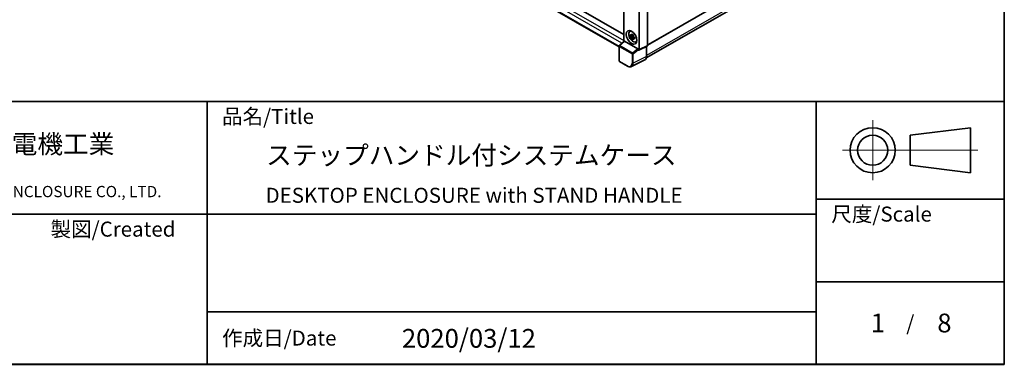
# Model space of a CAD drawing. Units: millimetres. Extents: x 0 to 12386, y 0 to 1686.
# Drawn here: x 1561 to 2346, y 0 to 275 of the extents above; entities that cross this region are included whole.
import ezdxf
from ezdxf.enums import TextEntityAlignment as Align

# ---------------------------------------------------------------- set-up
doc = ezdxf.new("R2010")
doc.units = ezdxf.units.MM
doc.header["$LTSCALE"] = 6
doc.linetypes.add('CHAIN', pattern=[0.3543, 0.2362, -0.0295, 0.0591, -0.0295])
for name, color, linetype, lineweight in [('Border (ISO)', 7, 'Continuous', 35), ('Title (ISO)', 7, 'Continuous', 35), ('Visible (ISO)', 7, 'Continuous', 35), ('Visible Narrow (ISO)', 7, 'Continuous', 25)]:
    doc.layers.add(name, color=color, linetype=linetype, lineweight=lineweight)
doc.styles.add('Note Text (TK)', font='txt')
doc.styles.add('文字スタイル67', font='arial.ttf')

# ---------------------------------------------------------------- blocks, each defined once
blk = doc.blocks.new('図面枠 tk図枠')
at = {"layer": 'Border (ISO)'}
for p in [(405.5, 289), (14.5, 8)]:
    blk.add_line(p, (405.5, 8), dxfattribs=at)
blk = doc.blocks.new('表題欄 tk表題欄')
at = {"layer": 'Title (ISO)'}
for p, q in [((74.71, 244.05), (255.71, 244.05)), ((149.71, 244.05), (149.71, 209.05)), ((230.71, 244.05), (230.71, 209.05)), ((255.71, 244.05), (255.71, 209.05)), ((243.21, 239.55), (251.21, 240.55)), ((251.21, 234.55), (251.21, 240.55)), ((243.21, 239.55), (243.21, 235.55)), ((243.21, 235.55), (251.21, 234.55)), ((230.71, 231.05), (255.71, 231.05)), ((74.71, 229.05), (230.71, 229.05)), ((230.71, 220.05), (255.71, 220.05)), ((149.71, 216.05), (230.71, 216.05)), ((255.71, 209.05), (74.71, 209.05))]:
    blk.add_line(p, q, dxfattribs=at)
at = {"layer": 'Title (ISO)', "color": 4, "linetype": 'CHAIN', "lineweight": 18, "ltscale": 8.88956}
blk.add_line((238.21, 241.55), (238.21, 233.55), dxfattribs=at)
at = {"layer": 'Title (ISO)', "color": 4, "linetype": 'CHAIN', "lineweight": 18, "ltscale": 20.001633}
blk.add_line((252.21, 237.55), (234.21, 237.55), dxfattribs=at)
at = {"layer": 'Title (ISO)'}
for radius in [3, 2]:
    blk.add_circle((238.21, 237.55), radius, dxfattribs=at)
at = {"layer": 'Title (ISO)', "color": 1, "char_height": 2, "line_spacing_factor": 1.5, "style": 'Note Text (TK)'}
for s, insert, attachment_point in [('\\fＭＳ Ｐゴシック|b0|i0;\\H2.0000;品名/Title', (151.71, 242.05), 4), ('\\fＭＳ Ｐゴシック|b0|i0;\\H2.0000;尺度/Scale', (232.71, 229.05), 4), ('\\fＭＳ Ｐゴシック|b0|i0;\\H2.0000;製図/Created', (137.21, 227.05), 5), ('\\fＭＳ Ｐゴシック|b0|i0;\\H2.0000;作成日/Date', (151.71, 212.55), 4)]:
    blk.add_mtext(s, dxfattribs=dict(at, insert=insert, attachment_point=attachment_point))
at = {"layer": 'Title (ISO)', "color": 7, "line_spacing_factor": 1.5, "style": 'Note Text (TK)'}
for s, insert, char_height, attachment_point in [('株式会社タカチ電機工業', (99.87, 238.05), 2.5, 4), ('\\fArial|b0|i0;\\H1.4986;TAKACHI ELECTRONICS ENCLOSURE CO., LTD.', (99.87, 232.05), 1.4986, 4), ('\\fＭＳ Ｐゴシック|b0|i0;\\H2.0000;/', (243.21, 214.55), 2, 5)]:
    blk.add_mtext(s, dxfattribs=dict(at, insert=insert, char_height=char_height, attachment_point=attachment_point))
at = {"layer": 'Title (ISO)', "color": 7}
for tag, p, height, style in [('<品名>_001', (157.57, 235.64), 2.5, 'Note Text (TK)'), ('<Title>_001', (157.49, 230.55), 2, '文字スタイル67'), ('<ページ_No.>_001', (237.95, 213.3), 2.5, 'Note Text (TK)'), ('<総ページ数>_001', (246.8, 213.3), 2.5, 'Note Text (TK)'), ('作成日_001', (175.62, 211.28), 2.5, 'Note Text (TK)')]:
    blk.add_attdef(tag, p, '', height=height, dxfattribs=dict(at, style=style))
at = {"layer": 'Title (ISO)', "color": 7, "style": 'Note Text (TK)'}
blk.add_attdef('<尺度>', text='', height=2.5, dxfattribs=at).set_placement((243.21, 223.55), align=Align.MIDDLE_CENTER)

msp = doc.modelspace()

# ---------------------------------------------------------------- linework, layer by layer
at = {"layer": 'Visible (ISO)'}
for p, q in [((1713.7195, 453.2444), (2042.5343, 263.4031)), ((2038.6737, 253.5106), (1708.5769, 444.0922)), ((2219.1922, 346.0994), (2061.4039, 255.0003)), ((2060.4148, 244.7225), (2227.2973, 341.0722)), ((2042.5343, 321.4188), (2042.5343, 257.933)), ((2054.8177, 317.5375), (2054.8177, 251.4234)), ((2061.4039, 321.34), (2061.4039, 254.7127)), ((2047.2344, 265.7834), (2047.9699, 266.3203)), ((2049.9261, 262.2349), (2047.6477, 261.7561)), ((2048.7457, 259.8544), (2050.2995, 261.5881)), ((2049.8401, 263.1585), (2049.2345, 262.8088)), ((2049.2345, 261.4044), (2050.2019, 261.963)), ((2049.9261, 262.8505), (2049.9261, 263.1116)), ((2049.9261, 262.2349), (2049.9261, 262.3665)), ((2050.0929, 262.1386), (2049.9261, 262.2349)), ((2050.2995, 261.5881), (2050.2995, 261.7808)), ((2050.2995, 261.5881), (2050.4134, 261.5223)), ((2051.0563, 261.0519), (2050.4507, 260.7022)), ((2050.8326, 261.2803), (2051.0588, 261.1497)), ((2038.6737, 242.4263), (2038.6737, 254.0973)), ((2038.8662, 254.5376), (2042.6252, 258.0172)), ((2053.5483, 251.9002), (2042.9551, 258.0162)), ((2052.0267, 257.4828), (2052.8595, 257.8513)), ((2061.1343, 254.1521), (2054.5481, 250.8628)), ((2060.5554, 253.863), (2060.5554, 245.8921)), ((2053.9692, 250.9341), (2053.9692, 251.1559)), ((2053.9697, 250.9338), (2053.9692, 250.9341)), ((2045.4769, 238.1521), (2038.9737, 241.9067)), ((2059.2074, 243.0894), (2048.6479, 237.8157))]:
    msp.add_line(p, q, dxfattribs=at)
for centre, start, end in [((2039.2737, 254.0973), 132.7894813, 180), ((2039.2737, 242.4263), 180, 240)]:
    msp.add_arc(centre, 0.6, start, end, dxfattribs=at)
msp.add_ellipse((2048.676, 261.082), major_axis=(-3, 5.1962), ratio=0.57735027, dxfattribs=at)
for centre, major_axis, ratio, start_param, end_param in [((2049.7791, 261.7188), (-2.4008, 4.1582), 0.57735027, 5.8919852, 9.81597807), ((2051.2216, 262.5517), (3, -5.1962), 0.57735027, 3.57974168, 3.80314763), ((2049.2626, 261.4207), (-0.9393, 1.6269), 0.57735027, 5.97330265, 6.59306797), ((2049.2626, 261.4207), (-0.9393, 1.6269), 0.57735027, 1.26091366, 1.88067899), ((2049.2626, 261.4207), (0.9393, -1.6269), 0.57735027, 1.26091366, 1.88067899), ((2049.2626, 261.4207), (0.9393, -1.6269), 0.57735027, 5.97330265, 6.59306797), ((2042.9588, 257.5084), (0.2922, -0.5386), 0.5718249, 2.39113693, 3.28641551), ((2051.2216, 262.5517), (3, -5.1962), 0.57735027, 5.62163033, 5.84503628), ((2053.5447, 251.3966), (0.2892, -0.5342), 0.58179756, 0.82141755, 2.38355232), ((2053.9687, 251.9148), (0.6007, -1.0405), 0.5766475, 5.49839613, 7.06797448), ((2060.5549, 255.2041), (0.6007, -1.0405), 0.5766475, 6.24832118, 7.06797448), ((2056.3102, 248.3491), (3.0037, -5.2025), 0.5766475, 6.24832118, 7.06797448)]:
    msp.add_ellipse(centre, major_axis=major_axis, ratio=ratio, start_param=start_param, end_param=end_param, dxfattribs=at)
for points, knots in [([(2047.6477, 261.7561), (2047.6281, 261.9938), (2047.6191, 262.2305), (2047.6191, 262.6741), (2047.6281, 262.9146), (2047.6477, 263.1605)], [4.331071921, 4.331071921, 4.331071921, 4.331071921, 4.398975087, 4.398975087, 4.466878254, 4.466878254, 4.466878254, 4.466878254]), ([(2047.6477, 263.1605), (2047.754, 263.0694), (2047.8622, 262.9797), (2048.0084, 262.8624), (2048.0449, 262.8335), (2048.0817, 262.8047)], [4.4863158772, 4.4863158772, 4.4863158772, 4.4863158772, 4.5307133937, 4.5307133937, 4.5453911286, 4.5453911286, 4.5453911286, 4.5453911286]), ([(2048.0817, 261.4003), (2048.0449, 261.4291), (2048.0084, 261.4581), (2047.8622, 261.5753), (2047.754, 261.665), (2047.6477, 261.7561)], [4.8174915459, 4.8174915459, 4.8174915459, 4.8174915459, 4.8321692807, 4.8321692807, 4.8765667973, 4.8765667973, 4.8765667973, 4.8765667973]), ([(2048.6545, 263.1354), (2048.6611, 263.1892), (2048.6679, 263.2432), (2048.6963, 263.4613), (2048.72, 263.6271), (2048.7457, 263.7944)], [4.8174915459, 4.8174915459, 4.8174915459, 4.8174915459, 4.8321692807, 4.8321692807, 4.8765667973, 4.8765667973, 4.8765667973, 4.8765667973]), ([(2048.7457, 259.8544), (2048.72, 259.992), (2048.6963, 260.1305), (2048.6679, 260.3158), (2048.6611, 260.3619), (2048.6545, 260.4081)], [4.4863158772, 4.4863158772, 4.4863158772, 4.4863158772, 4.5307133937, 4.5307133937, 4.5453911286, 4.5453911286, 4.5453911286, 4.5453911286]), ([(2048.7457, 263.7944), (2048.9418, 263.673), (2049.1422, 263.5535), (2049.5263, 263.3317), (2049.7392, 263.2126), (2049.9619, 263.0922)], [4.331071921, 4.331071921, 4.331071921, 4.331071921, 4.398975087, 4.398975087, 4.466878254, 4.466878254, 4.466878254, 4.466878254]), ([(2049.9619, 259.1522), (2049.7392, 259.2582), (2049.5263, 259.3706), (2049.1422, 259.5924), (2048.9418, 259.7186), (2048.7457, 259.8544)], [4.331071921, 4.331071921, 4.331071921, 4.331071921, 4.398975087, 4.398975087, 4.466878254, 4.466878254, 4.466878254, 4.466878254]), ([(2049.9619, 263.0922), (2049.9362, 262.9249), (2049.9126, 262.7591), (2049.8841, 262.541), (2049.8773, 262.487), (2049.8707, 262.4332)], [4.4863158772, 4.4863158772, 4.4863158772, 4.4863158772, 4.5307133937, 4.5307133937, 4.5453911286, 4.5453911286, 4.5453911286, 4.5453911286]), ([(2049.8707, 259.7059), (2049.8773, 259.6597), (2049.8841, 259.6136), (2049.9126, 259.4283), (2049.9362, 259.2898), (2049.9619, 259.1522)], [4.8174915459, 4.8174915459, 4.8174915459, 4.8174915459, 4.8321692807, 4.8321692807, 4.8765667973, 4.8765667973, 4.8765667973, 4.8765667973]), ([(2050.4436, 261.441), (2050.4934, 261.4198), (2050.5436, 261.3987), (2050.7467, 261.3143), (2050.9021, 261.2518), (2051.0599, 261.1905)], [4.8174915459, 4.8174915459, 4.8174915459, 4.8174915459, 4.8321692807, 4.8321692807, 4.8765667973, 4.8765667973, 4.8765667973, 4.8765667973]), ([(2051.0599, 259.7861), (2050.9021, 259.8475), (2050.7467, 259.9099), (2050.5436, 259.9944), (2050.4934, 260.0154), (2050.4436, 260.0366)], [4.4863158772, 4.4863158772, 4.4863158772, 4.4863158772, 4.5307133937, 4.5307133937, 4.5453911286, 4.5453911286, 4.5453911286, 4.5453911286]), ([(2051.0599, 261.1905), (2051.0528, 260.9374), (2051.0495, 260.6935), (2051.0495, 260.25), (2051.0528, 260.0166), (2051.0599, 259.7861)], [4.331071921, 4.331071921, 4.331071921, 4.331071921, 4.398975087, 4.398975087, 4.466878254, 4.466878254, 4.466878254, 4.466878254]), ([(2048.6479, 237.8157), (2048.4618, 237.7228), (2048.2635, 237.6541), (2047.8531, 237.5667), (2047.6412, 237.5477), (2047.2119, 237.556), (2046.9945, 237.5831), (2046.5589, 237.679), (2046.3407, 237.7477), (2045.9064, 237.9226), (2045.6904, 238.0289), (2045.4769, 238.1521)], [0.03486413, 0.03486413, 0.03486413, 0.03486413, 0.184849139, 0.184849139, 0.334834148, 0.334834148, 0.484819157, 0.484819157, 0.634804167, 0.634804167, 0.784789176, 0.784789176, 0.784789176, 0.784789176])]:
    msp.add_open_spline(points, degree=3, knots=knots, dxfattribs=at)
for points, weights in [([(2049.2345, 262.8088), (2048.8122, 262.825), (2048.0817, 262.8047)], [1.35956394726, 1.22656475141, 1.03074466748]), ([(2048.0817, 261.4003), (2048.8122, 261.4206), (2049.2345, 261.4044)], [1.03074466748, 1.22656475141, 1.35956394726]), ([(2048.6545, 263.1354), (2049.0374, 262.9549), (2049.2345, 262.8088)], [1.03074466748, 1.22656475141, 1.35956394726]), ([(2049.2345, 261.4044), (2049.0374, 261.0306), (2048.6545, 260.4081)], [1.35956394726, 1.22656475141, 1.03074466748]), ([(2049.8707, 259.7059), (2050.2536, 260.3285), (2050.4507, 260.7022)], [1.03074466748, 1.22656475141, 1.35956394726]), ([(2050.4507, 260.7022), (2050.4787, 260.4584), (2050.4436, 260.0366)], [1.35956394726, 1.22656475141, 1.03074466748])]:
    msp.add_rational_spline(points, weights, degree=2, dxfattribs=at)
at = {"layer": 'Visible Narrow (ISO)'}
for p, q in [((2040.9586, 256.4745), (1708.2041, 448.5904)), ((1709.4769, 450.7949), (2042.5343, 258.5042)), ((1708.2041, 444.9162), (2038.6741, 254.1192)), ((2218.7528, 346.0486), (2061.4039, 255.2032)), ((2227.7154, 343.1399), (2060.5554, 246.63)), ((2038.8495, 242.1814), (2038.8495, 253.8523)), ((2038.8495, 253.8523), (2049.1687, 247.8945)), ((2039.1684, 254.5111), (2042.9551, 258.0162)), ((2049.4876, 248.5533), (2039.1684, 254.5111)), ((2053.5483, 251.9002), (2049.4876, 248.5533)), ((2061.4039, 254.7127), (2054.8177, 251.4234)), ((2049.1687, 247.8945), (2049.1687, 240.63)), ((2050.0021, 247.8861), (2053.9692, 251.1559)), ((2050.0021, 240.6216), (2050.0021, 247.8861)), ((2060.5554, 245.8921), (2050.0021, 240.6216)), ((2045.3526, 238.4268), (2038.8495, 242.1814))]:
    msp.add_line(p, q, dxfattribs=at)
for centre, major_axis, ratio, start_param, end_param in [((2039.2737, 254.0973), (-0.6, 0), 0.57735027, 0, 0.78539816), ((2039.2737, 254.0973), (-0.3, -0.5196), 0.57735027, 4.17779463, 5.49778714), ((2039.2737, 254.0973), (-0.4076, 0.4403), 0.43528024, 5.38790672, 6.28318531), ((2049.5929, 248.1395), (0.3, 0.5196), 0.57735027, 1.03620198, 2.35619449), ((2049.5929, 248.1395), (-0.6, 0), 0.57735027, 0.78539816, 2.32128791), ((2049.5929, 248.1395), (-0.3816, 0.463), 0.39624112, 3.84968252, 5.41181729), ((2039.2737, 242.4263), (-0.6, 0), 0.57735027, 0, 0.78539816), ((2039.2737, 242.4263), (-0.3, -0.5196), 0.57735027, 5.49778714, 6.28318531), ((2045.348, 242.8412), (2.7033, -4.6822), 0.5766475, 5.49839613, 7.06797448), ((2045.7769, 238.6717), (-0.3, -0.5196), 0.57735027, 5.49778714, 6.28318531), ((2045.7722, 243.0862), (2.9715, -5.2193), 0.57677384, 6.25179868, 7.07145199), ((2049.5929, 240.8749), (0.6, 0), 0.57735027, 3.92699082, 5.46288056)]:
    msp.add_ellipse(centre, major_axis=major_axis, ratio=ratio, start_param=start_param, end_param=end_param, dxfattribs=at)

# ---------------------------------------------------------------- block references
at = {"xscale": 6, "yscale": 6, "zscale": 6}
msp.add_blockref('図面枠 tk図枠', (-87, -48), dxfattribs=at)
ref = msp.add_blockref('表題欄 tk表題欄', (811.7471, -1254.3164), dxfattribs=dict(xscale=6, yscale=6, zscale=6))
ref.add_attrib('<品名>_001', 'ステップハンドル付システムケース', (1757.1477, 159.5199), dxfattribs={"layer": 'Title (ISO)', "color": 7, "height": 15, "style": 'Note Text (TK)'})
ref.add_attrib('作成日_001', '2020/03/12', (1865.4545, 13.2443), dxfattribs={"layer": 'Title (ISO)', "color": 7, "height": 15, "style": 'Note Text (TK)'})
ref.add_attrib('<Title>_001', 'DESKTOP ENCLOSURE with STAND HANDLE', (1756.7067, 128.9959), dxfattribs={"layer": 'Title (ISO)', "color": 7, "height": 12, "style": '文字スタイル67'})
ref.add_attrib('<ページ_No.>_001', '1', (2239.4403, 25.5), dxfattribs={"layer": 'Title (ISO)', "color": 7, "height": 15, "style": 'Note Text (TK)'})
ref.add_attrib('<総ページ数>_001', '8', (2292.5455, 25.5), dxfattribs={"layer": 'Title (ISO)', "color": 7, "height": 15, "style": 'Note Text (TK)'})

doc.saveas('drawing.dxf')
